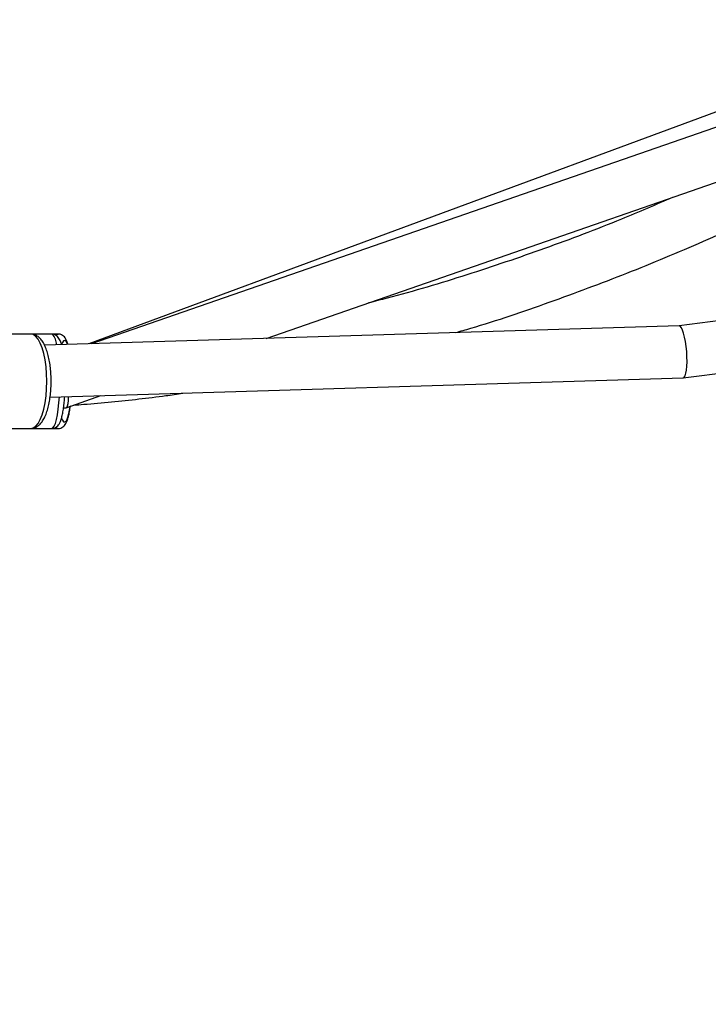
# Model space of a CAD drawing. Units: millimetres. Extents: x -2678 to -1393, y -2391 to -1449.
# Drawn here: x -2022 to -2001, y -2196 to -2166 of the extents above; entities that cross this region are included whole.
import ezdxf

# ---------------------------------------------------------------- set-up
doc = ezdxf.new("R2010")
doc.units = ezdxf.units.MM
doc.header["$LTSCALE"] = 20
doc.header["$PDSIZE"] = -1
doc.layers.add('VP-DIM', color=7, linetype='Continuous')
doc.layers.add('VP-EQ', color=7, linetype='Continuous', true_color=0x8a3492)
doc.dimstyles.get("Standard").update_dxf_attribs({"dimtxt": 14, "dimasz": 20, "dimexe": 20, "dimexo": 50, "dimgap": 20, "dimtad": 0, "dimdec": 0, "dimzin": 0, "dimdsep": 46, "dimtxsty": 'Standard', "dimcen": -0.09, "dimadec": 0, "dimazin": 0, "dimtfac": 1, "dimtdec": 4, "dimtofl": 0, "dimtmove": 0, "dimatfit": 3, "dimfxl": 70, "dimfxlon": 1, "dimtolj": 1, "dimtzin": 0, "dimarcsym": 0})

# ---------------------------------------------------------------- blocks, each defined once
blk = doc.blocks.new('rb1310')
at = {"color": 7, "linetype": 'Continuous', "lineweight": 25}
for p, q in [((-1968.134, -1739.083), (-1968.134, -1741.62)), ((-1965.234, -1741.62), (-1965.234, -1739.083)), ((-1968.134, -1741.62), (-1968.134, -1742.263)), ((-1965.234, -1742.263), (-1965.234, -1741.62)), ((-1964.98, -1761.503), (-1965.577, -1742.047)), ((-1968.134, -1742.263), (-1968.134, -1742.462)), ((-1967.172, -1742.214), (-1966.577, -1761.624)), ((-1965.234, -1742.462), (-1965.234, -1742.263)), ((-1967.496, -1742.63), (-1967.496, -1742.7)), ((-1967.494, -1742.71), (-1967.124, -1743.776)), ((-1967.486, -1742.742), (-1967.441, -1742.862)), ((-1956.183, -1768.674), (-1965.535, -1743.403)), ((-1956.889, -1768.393), (-1965.533, -1743.482)), ((-1965.368, -1748.837), (-1958.387, -1768.958)), ((-1964.613, -1764.424), (-1964.98, -1761.501)), ((-1966.576, -1761.627), (-1966.206, -1764.582))]:
    blk.add_line(p, q, dxfattribs=at)
at = {"color": 8, "linetype": 'Continuous', "lineweight": 25, "flags": 128}
for points in [[(-1968.134, -1741.62), (-1968.117, -1741.698), (-1968.063, -1741.773), (-1967.976, -1741.845), (-1967.857, -1741.912), (-1967.71, -1741.971), (-1967.537, -1742.021), (-1967.343, -1742.062), (-1967.132, -1742.092), (-1966.911, -1742.11), (-1966.684, -1742.116), (-1966.458, -1742.11), (-1966.236, -1742.092), (-1966.026, -1742.062), (-1965.832, -1742.021), (-1965.659, -1741.971), (-1965.511, -1741.912), (-1965.392, -1741.845), (-1965.305, -1741.773), (-1965.252, -1741.698), (-1965.234, -1741.62)], [(-1968.134, -1742.263), (-1968.117, -1742.302), (-1968.063, -1742.341), (-1967.976, -1742.377), (-1967.857, -1742.411), (-1967.71, -1742.441), (-1967.537, -1742.467), (-1967.343, -1742.487), (-1967.164, -1742.501)], [(-1965.565, -1742.423), (-1965.511, -1742.411), (-1965.392, -1742.377), (-1965.305, -1742.341), (-1965.252, -1742.302), (-1965.234, -1742.263)], [(-1965.267, -1742.408), (-1965.252, -1742.422), (-1965.234, -1742.461)], [(-1967.817, -1742.567), (-1967.88, -1742.595), (-1967.924, -1742.631), (-1967.933, -1742.668), (-1967.906, -1742.704), (-1967.844, -1742.74), (-1967.749, -1742.772), (-1967.623, -1742.802), (-1967.47, -1742.828), (-1967.453, -1742.83)], [(-1965.555, -1742.752), (-1965.525, -1742.74), (-1965.462, -1742.704), (-1965.436, -1742.668), (-1965.445, -1742.631), (-1965.489, -1742.595), (-1965.556, -1742.565)]]:
    blk.add_lwpolyline(points, dxfattribs=at)
at = {"color": 8, "linetype": 'Continuous', "lineweight": 25}
blk.add_arc((-1968.063, -1742.468), 0.0719, 119.4824, 174.9038, dxfattribs=at)
at = {"color": 7, "linetype": 'Continuous', "lineweight": 25}
for centre, major_axis, ratio, start_param, end_param in [((-1966.696, -1742.57), (0.8, 0.135), 0.198175, 3.108201, 3.291164), ((-1966.689, -1742.59), (0.799, 0.143), 0.261484, 3.094794, 3.188391), ((-1966.696, -1742.57), (0.8, 0.135), 0.198175, 3.291164, 4.067679), ((-1965.778, -1761.563), (0.798, 0.062), 0.21519, 3.131474, 6.273066)]:
    blk.add_ellipse(centre, major_axis=major_axis, ratio=ratio, start_param=start_param, end_param=end_param, dxfattribs=at)
for points, knots in [([(-1957.732, -1726.487), (-1957.695, -1726.532), (-1957.576, -1726.68), (-1957.376, -1726.927), (-1957.135, -1727.226), (-1956.9, -1727.516), (-1956.672, -1727.797), (-1956.452, -1728.069), (-1956.255, -1728.312), (-1956.1, -1728.502), (-1955.995, -1728.631), (-1955.914, -1728.731), (-1955.825, -1728.84), (-1955.708, -1728.985), (-1955.56, -1729.166), (-1955.339, -1729.438), (-1955.028, -1729.819), (-1954.614, -1730.326), (-1954.147, -1730.896), (-1953.63, -1731.525), (-1953.08, -1732.191), (-1952.5, -1732.892), (-1951.909, -1733.603), (-1951.317, -1734.312), (-1949.856, -1736.053), (-1947.504, -1738.812), (-1945.085, -1741.562), (-1943.52, -1743.307), (-1942.851, -1744.049), (-1942.214, -1744.75), (-1941.632, -1745.389), (-1941.111, -1745.956), (-1940.653, -1746.454), (-1940.28, -1746.857), (-1939.984, -1747.176), (-1939.758, -1747.419), (-1939.572, -1747.62), (-1939.415, -1747.788), (-1939.253, -1747.962), (-1939.051, -1748.179), (-1938.769, -1748.481), (-1938.408, -1748.868), (-1937.967, -1749.339), (-1937.461, -1749.88), (-1936.903, -1750.475), (-1936.316, -1751.102), (-1935.441, -1752.035), (-1934.276, -1753.278), (-1933.153, -1754.479), (-1932.379, -1755.307), (-1931.992, -1755.721), (-1931.693, -1756.043), (-1931.493, -1756.258), (-1931.36, -1756.402), (-1931.247, -1756.523), (-1931.099, -1756.683), (-1930.903, -1756.895), (-1930.383, -1757.458), (-1929.571, -1758.342), (-1928.59, -1759.415), (-1927.733, -1760.355), (-1926.971, -1761.195), (-1926.175, -1762.074), (-1925.327, -1763.014), (-1924.383, -1764.064), (-1923.337, -1765.23), (-1922.188, -1766.519), (-1920.973, -1767.888), (-1919.888, -1769.12), (-1918.982, -1770.154), (-1918.305, -1770.929), (-1917.716, -1771.605), (-1917.217, -1772.182), (-1916.821, -1772.64), (-1916.519, -1772.99), (-1916.303, -1773.241), (-1916.133, -1773.439), (-1915.976, -1773.621), (-1915.799, -1773.827), (-1915.566, -1774.1), (-1915.274, -1774.441), (-1914.924, -1774.85), (-1914.534, -1775.31), (-1914.054, -1775.875), (-1913.478, -1776.557), (-1912.796, -1777.368), (-1912.051, -1778.261), (-1911.244, -1779.235), (-1910.375, -1780.291), (-1909.447, -1781.43), (-1908.538, -1782.557), (-1907.657, -1783.661), (-1906.828, -1784.709), (-1906.012, -1785.752), (-1905.233, -1786.755), (-1904.5, -1787.705), (-1903.812, -1788.603), (-1903.116, -1789.516), (-1902.42, -1790.434), (-1901.733, -1791.345), (-1901.114, -1792.169), (-1900.562, -1792.905), (-1900.077, -1793.555), (-1899.658, -1794.117), (-1899.271, -1794.637), (-1898.886, -1795.155), (-1898.472, -1795.713), (-1898.028, -1796.312), (-1897.55, -1796.957), (-1897.032, -1797.658), (-1896.466, -1798.424), (-1895.849, -1799.258), (-1895.181, -1800.161), (-1894.463, -1801.132), (-1893.699, -1802.165), (-1892.889, -1803.257), (-1892.034, -1804.405), (-1891.149, -1805.59), (-1890.113, -1806.97), (-1888.96, -1808.496), (-1887.704, -1810.139), (-1886.506, -1811.692), (-1885.363, -1813.153), (-1884.349, -1814.435), (-1883.455, -1815.552), (-1882.655, -1816.54), (-1881.849, -1817.525), (-1881.015, -1818.534), (-1880.019, -1819.721), (-1878.847, -1821.097), (-1877.811, -1822.286), (-1877.057, -1823.138), (-1876.624, -1823.626), (-1876.215, -1824.083), (-1875.828, -1824.509), (-1875.463, -1824.903), (-1875.068, -1825.314), (-1874.753, -1825.621), (-1874.523, -1825.835), (-1874.424, -1825.929), (-1874.346, -1826.005), (-1874.3, -1826.05), (-1874.279, -1826.069), (-1874.272, -1826.075), (-1874.271, -1826.074), (-1874.28, -1826.062), (-1874.31, -1826.026), (-1874.377, -1825.947), (-1874.488, -1825.82), (-1874.646, -1825.635), (-1874.852, -1825.393), (-1875.083, -1825.118), (-1875.31, -1824.845), (-1875.497, -1824.618), (-1875.648, -1824.435), (-1875.765, -1824.292), (-1875.868, -1824.164), (-1875.932, -1824.085), (-1875.964, -1824.049), (-1875.972, -1824.048), (-1875.958, -1824.084), (-1875.938, -1824.139), (-1875.91, -1824.201), (-1875.871, -1824.253), (-1875.836, -1824.298), (-1875.817, -1824.322), (-1875.798, -1824.347), (-1875.773, -1824.382), (-1875.734, -1824.434), (-1875.633, -1824.57), (-1875.45, -1824.816), (-1875.172, -1825.19), (-1874.832, -1825.648), (-1874.43, -1826.187), (-1873.984, -1826.781), (-1873.519, -1827.401), (-1873.054, -1828.016), (-1872.435, -1828.833), (-1871.668, -1829.839), (-1870.759, -1831.022), (-1869.852, -1832.194), (-1868.921, -1833.39), (-1867.937, -1834.643), (-1866.899, -1835.955), (-1865.805, -1837.326), (-1864.807, -1838.568), (-1863.919, -1839.664), (-1863.174, -1840.58), (-1862.451, -1841.464), (-1861.771, -1842.292), (-1861.136, -1843.062), (-1860.547, -1843.773), (-1860.005, -1844.426), (-1859.557, -1844.963), (-1859.213, -1845.375), (-1858.981, -1845.652), (-1858.805, -1845.863), (-1858.652, -1846.045), (-1858.468, -1846.264), (-1858.236, -1846.541), (-1857.95, -1846.881), (-1857.577, -1847.324), (-1857.105, -1847.882), (-1856.524, -1848.569), (-1855.872, -1849.338), (-1855.149, -1850.187), (-1854.354, -1851.116), (-1853.488, -1852.127), (-1852.548, -1853.218), (-1851.574, -1854.346), (-1850.569, -1855.505), (-1849.541, -1856.687), (-1848.48, -1857.904), (-1847.413, -1859.124), (-1846.362, -1860.323), (-1845.332, -1861.496), (-1844.07, -1862.931), (-1842.589, -1864.609), (-1840.906, -1866.511), (-1839.291, -1868.33), (-1837.745, -1870.067), (-1836.269, -1871.721), (-1834.863, -1873.294), (-1833.573, -1874.735), (-1832.395, -1876.049), (-1831.325, -1877.241), (-1830.315, -1878.367), (-1829.363, -1879.427), (-1828.639, -1880.234), (-1828.141, -1880.789), (-1827.87, -1881.092), (-1827.683, -1881.3), (-1827.548, -1881.451), (-1827.429, -1881.584), (-1827.266, -1881.766), (-1827.054, -1882.002), (-1826.767, -1882.323), (-1826.435, -1882.693), (-1826.09, -1883.076), (-1825.782, -1883.418), (-1825.523, -1883.702), (-1825.3, -1883.948), (-1825.093, -1884.183), (-1824.893, -1884.414), (-1824.686, -1884.656), (-1824.448, -1884.935), (-1824.168, -1885.266), (-1823.544, -1886.011), (-1822.765, -1886.953), (-1821.829, -1888.087), (-1821.039, -1889.052), (-1820.383, -1889.861), (-1819.867, -1890.505), (-1819.499, -1890.966), (-1819.13, -1891.432), (-1818.783, -1891.874), (-1818.479, -1892.264), (-1818.234, -1892.58), (-1818.049, -1892.82), (-1817.899, -1893.015), (-1817.736, -1893.227), (-1817.551, -1893.469), (-1817.337, -1893.75), (-1817.112, -1894.046), (-1816.805, -1894.451), (-1816.406, -1894.982), (-1815.904, -1895.653), (-1815.544, -1896.138), (-1815.351, -1896.399), (-1815.346, -1896.406)], [0, 0, 0, 0, 0.000761, 0.002464, 0.004121, 0.005732, 0.007298, 0.008817, 0.010261, 0.01135, 0.011994, 0.012413, 0.013015, 0.013823, 0.014834, 0.016051, 0.018376, 0.021206, 0.024542, 0.027948, 0.031756, 0.035745, 0.039736, 0.043729, 0.047724, 0.069156, 0.090648, 0.095033, 0.099416, 0.103537, 0.107254, 0.110565, 0.113471, 0.115971, 0.11765, 0.119079, 0.120257, 0.121183, 0.122047, 0.123333, 0.125029, 0.127401, 0.130189, 0.133395, 0.137004, 0.140746, 0.144523, 0.153561, 0.162787, 0.165784, 0.168232, 0.170129, 0.171477, 0.172043, 0.172678, 0.17363, 0.174897, 0.176468, 0.183694, 0.190625, 0.1954, 0.200164, 0.205258, 0.210699, 0.216486, 0.223467, 0.230892, 0.238761, 0.247069, 0.252072, 0.256503, 0.260361, 0.263647, 0.266361, 0.268187, 0.269616, 0.270648, 0.271555, 0.272723, 0.274157, 0.276184, 0.278515, 0.281113, 0.283977, 0.288093, 0.292659, 0.297672, 0.303133, 0.309042, 0.315399, 0.322205, 0.327867, 0.3338, 0.339637, 0.345179, 0.350425, 0.355377, 0.360033, 0.365531, 0.37055, 0.375088, 0.379146, 0.382721, 0.385814, 0.388437, 0.39129, 0.394365, 0.39766, 0.401178, 0.405015, 0.409234, 0.413836, 0.418822, 0.424191, 0.429944, 0.435968, 0.442364, 0.449102, 0.45577, 0.465499, 0.474753, 0.483532, 0.491834, 0.499658, 0.505471, 0.511032, 0.516703, 0.522569, 0.528627, 0.537566, 0.546895, 0.549962, 0.552812, 0.555458, 0.557917, 0.560204, 0.562336, 0.565277, 0.565972, 0.566626, 0.567149, 0.567554, 0.567727, 0.567894, 0.568063, 0.568245, 0.568679, 0.569236, 0.570202, 0.571441, 0.572963, 0.574878, 0.576628, 0.578187, 0.579279, 0.580256, 0.581126, 0.581867, 0.5827, 0.583698, 0.584927, 0.586171, 0.587178, 0.587882, 0.58813, 0.588235, 0.588332, 0.588546, 0.588779, 0.589184, 0.590767, 0.592819, 0.595341, 0.598334, 0.60176, 0.605233, 0.608646, 0.611999, 0.618832, 0.625405, 0.631718, 0.638365, 0.645339, 0.652661, 0.660333, 0.668353, 0.673543, 0.678808, 0.683802, 0.688469, 0.692812, 0.696829, 0.700521, 0.703887, 0.70595, 0.70752, 0.708592, 0.709532, 0.710632, 0.712313, 0.714251, 0.716426, 0.719876, 0.723794, 0.72818, 0.733033, 0.738354, 0.744142, 0.750398, 0.757122, 0.763559, 0.770373, 0.777498, 0.784543, 0.791442, 0.798195, 0.804804, 0.816243, 0.827217, 0.837727, 0.847771, 0.85735, 0.866462, 0.875108, 0.882414, 0.889338, 0.895881, 0.902042, 0.907822, 0.909975, 0.911738, 0.913105, 0.91363, 0.914386, 0.91548, 0.916913, 0.91867, 0.921298, 0.923746, 0.926034, 0.928189, 0.930118, 0.931707, 0.932965, 0.934278, 0.935892, 0.937807, 0.939963, 0.948623, 0.953866, 0.959309, 0.965046, 0.967581, 0.970169, 0.97281, 0.97539, 0.977566, 0.979316, 0.980641, 0.98154, 0.982547, 0.984137, 0.985521, 0.987149, 0.988989, 0.992147, 0.995783, 0.999895, 1, 1, 1, 1]), ([(-1968.134, -1741.619), (-1968.131, -1741.653), (-1968.126, -1741.721), (-1968.082, -1741.814), (-1968.016, -1741.897), (-1967.926, -1741.973), (-1967.807, -1742.044), (-1967.658, -1742.106), (-1967.486, -1742.158), (-1967.3, -1742.198), (-1967.101, -1742.226), (-1966.896, -1742.244), (-1966.686, -1742.249), (-1966.477, -1742.244), (-1966.272, -1742.227), (-1966.076, -1742.199), (-1965.891, -1742.16), (-1965.722, -1742.11), (-1965.57, -1742.048), (-1965.445, -1741.975), (-1965.348, -1741.894), (-1965.282, -1741.805), (-1965.241, -1741.713), (-1965.237, -1741.649), (-1965.234, -1741.62)], [0, 0, 0, 0, 0.035791, 0.072222, 0.110287, 0.15283, 0.201219, 0.252951, 0.303869, 0.353677, 0.402738, 0.451362, 0.499763, 0.548102, 0.596503, 0.64509, 0.694051, 0.743651, 0.794295, 0.846575, 0.892515, 0.932382, 0.968841, 1, 1, 1, 1]), ([(-1968.134, -1742.463), (-1968.131, -1742.491), (-1968.125, -1742.545), (-1968.086, -1742.612), (-1968.036, -1742.663), (-1967.974, -1742.704), (-1967.888, -1742.743), (-1967.772, -1742.779), (-1967.623, -1742.81), (-1967.517, -1742.828), (-1967.453, -1742.835), (-1967.451, -1742.835)], [0, 0, 0, 0, 0.0850067, 0.1680404, 0.2537253, 0.3538491, 0.4871115, 0.6731089, 0.829729, 0.9942974, 1, 1, 1, 1]), ([(-1968.131, -1742.263), (-1968.131, -1742.285), (-1968.13, -1742.334), (-1968.095, -1742.4), (-1968.048, -1742.454), (-1967.99, -1742.496), (-1967.91, -1742.536), (-1967.803, -1742.571), (-1967.663, -1742.604), (-1967.505, -1742.63), (-1967.335, -1742.651), (-1967.214, -1742.66), (-1967.158, -1742.664)], [0, 0, 0, 0, 0.053298, 0.120257, 0.187383, 0.263706, 0.362387, 0.502492, 0.628909, 0.761728, 0.889954, 1, 1, 1, 1]), ([(-1965.557, -1742.565), (-1965.543, -1742.562), (-1965.483, -1742.546), (-1965.414, -1742.516), (-1965.34, -1742.47), (-1965.286, -1742.418), (-1965.248, -1742.35), (-1965.23, -1742.292), (-1965.235, -1742.264), (-1965.235, -1742.262)], [0, 0, 0, 0, 0.086662, 0.379082, 0.557231, 0.709303, 0.852312, 0.992644, 1, 1, 1, 1]), ([(-1965.555, -1742.764), (-1965.551, -1742.764), (-1965.501, -1742.751), (-1965.436, -1742.725), (-1965.357, -1742.682), (-1965.298, -1742.631), (-1965.256, -1742.568), (-1965.232, -1742.505), (-1965.237, -1742.469), (-1965.238, -1742.46)], [0, 0, 0, 0, 0.019407, 0.305328, 0.514716, 0.669544, 0.814135, 0.954593, 1, 1, 1, 1]), ([(-1967.412, -1742.947), (-1967.405, -1743.047), (-1967.378, -1743.431), (-1967.317, -1744.094), (-1967.228, -1744.933), (-1967.143, -1745.661), (-1967.074, -1746.11), (-1967.047, -1746.283)], [0, 0, 0, 0, 0.089748, 0.344935, 0.596304, 0.843948, 1, 1, 1, 1]), ([(-1961.042, -1761.305), (-1961.267, -1760.783), (-1961.827, -1759.485), (-1962.624, -1757.381), (-1963.434, -1754.987), (-1963.978, -1753.181), (-1964.231, -1752.168), (-1964.28, -1751.974)], [0, 0, 0, 0, 0.171342, 0.425304, 0.680173, 0.938679, 1, 1, 1, 1]), ([(-1965.19, -1754.647), (-1965.146, -1754.803), (-1964.872, -1755.769), (-1964.268, -1757.522), (-1963.382, -1759.903), (-1962.4, -1762.254), (-1961.334, -1764.592), (-1960.194, -1766.882), (-1959.337, -1768.523), (-1958.851, -1769.378), (-1958.78, -1769.505)], [0, 0, 0, 0, 0.030335, 0.188336, 0.34549, 0.50267, 0.660073, 0.819836, 0.973424, 1, 1, 1, 1])]:
    blk.add_open_spline(points, degree=3, knots=knots, dxfattribs=at)
blk = doc.blocks.new('rb1310 2d')
at = {"color": 6}
blk.add_blockref('rb1310', (0, 0), dxfattribs=at)
blk = doc.blocks.new('*D18')
at = {"layer": 'Defpoints', "color": 0}
for p in [(-1912.768, -1959.392), (-1494.536, -1959.392), (-2073.248, -2191.567)]:
    blk.add_point(p, dxfattribs=at)
at = {"layer": 'VP-DIM', "color": 0, "lineweight": -2}
for p, q in [((-1564.536, -1959.392), (-1474.536, -1959.392)), ((-1494.536, -1979.392), (-1494.536, -2036.813)), ((-1494.536, -2171.567), (-1494.536, -2114.146)), ((-1564.536, -2191.567), (-1474.536, -2191.567))]:
    blk.add_line(p, q, dxfattribs=at)
at = {"layer": 'VP-DIM', "color": 0}
for points in [[(-1491.203, -1979.392), (-1497.869, -1979.392), (-1494.536, -1959.392)], [(-1497.869, -2171.567), (-1491.203, -2171.567), (-1494.536, -2191.567)]]:
    blk.add_solid(points, dxfattribs=at)
at = {"layer": 'VP-DIM', "color": 0, "insert": (-1494.536, -2075.48), "char_height": 14, "attachment_point": 5, "rotation": 90}
blk.add_mtext('\\A1;232', dxfattribs=at)
blk = doc.blocks.new('*D19')
at = {"layer": 'Defpoints', "color": 0}
for p in [(-1905.724, -1767.338), (-1412.582, -1767.338), (-2079.44, -2384.364)]:
    blk.add_point(p, dxfattribs=at)
at = {"layer": 'VP-DIM', "color": 0, "lineweight": -2}
for p, q in [((-1482.582, -1767.338), (-1392.582, -1767.338)), ((-1412.582, -1787.338), (-1412.582, -2035.073)), ((-1412.582, -2364.364), (-1412.582, -2107.74)), ((-1482.582, -2384.364), (-1392.582, -2384.364))]:
    blk.add_line(p, q, dxfattribs=at)
at = {"layer": 'VP-DIM', "color": 0}
for points in [[(-1409.249, -1787.338), (-1415.916, -1787.338), (-1412.582, -1767.338)], [(-1415.916, -2364.364), (-1409.249, -2364.364), (-1412.582, -2384.364)]]:
    blk.add_solid(points, dxfattribs=at)
at = {"layer": 'VP-DIM', "color": 0, "insert": (-1412.582, -2071.406), "char_height": 14, "attachment_point": 5, "rotation": 90}
blk.add_mtext('\\A1;617', dxfattribs=at)
blk = doc.blocks.new('*D21')
at = {"layer": 'Defpoints', "color": 0}
for p in [(-1660.536, -1469.338), (-2326.03, -2121.777), (-1660.536, -2168.689)]:
    blk.add_point(p, dxfattribs=at)
at = {"layer": 'VP-DIM', "color": 0, "lineweight": -2}
for p, q in [((-2326.03, -1539.338), (-2326.03, -1449.338)), ((-1660.536, -1539.338), (-1660.536, -1449.338)), ((-2306.03, -1469.338), (-2029.231, -1469.338)), ((-1680.536, -1469.338), (-1951.897, -1469.338))]:
    blk.add_line(p, q, dxfattribs=at)
at = {"layer": 'VP-DIM', "color": 0}
for points in [[(-2306.03, -1466.005), (-2306.03, -1472.671), (-2326.03, -1469.338)], [(-1680.536, -1472.671), (-1680.536, -1466.005), (-1660.536, -1469.338)]]:
    blk.add_solid(points, dxfattribs=at)
at = {"layer": 'VP-DIM', "color": 0, "insert": (-1990.564, -1469.338), "char_height": 14, "attachment_point": 5}
blk.add_mtext('\\A1;665', dxfattribs=at)

msp = doc.modelspace()

# ---------------------------------------------------------------- block references
at = {"layer": 'VP-EQ', "color": 0, "rotation": 89.99999999999999}
msp.add_blockref('rb1310 2d', (-3763.236, -209.922), dxfattribs=at)

# ---------------------------------------------------------------- dimensions: what is measured, and where the dimension line sits
at = {"layer": 'VP-DIM', "color": 0}
for base, p1, p2, angle, picture, middle in [((-1660.536, -1469.338), (-2326.03, -2121.777), (-1660.536, -2168.689), 180, '*D21', (-1990.564, -1469.338)), ((-1412.582, -1767.338), (-2079.44, -2384.364), (-1905.724, -1767.338), 90, '*D19', (-1412.582, -2071.406)), ((-1494.536, -1959.392), (-2073.248, -2191.567), (-1912.768, -1959.392), 90, '*D18', (-1494.536, -2075.48))]:
    dim = msp.add_linear_dim(base=base, p1=p1, p2=p2, angle=angle, dimstyle='Standard', dxfattribs=at)
    dim.commit()
    dim.dimension.update_dxf_attribs({"geometry": picture, "text_midpoint": middle, "dimtype": 160})

doc.saveas('drawing.dxf')
